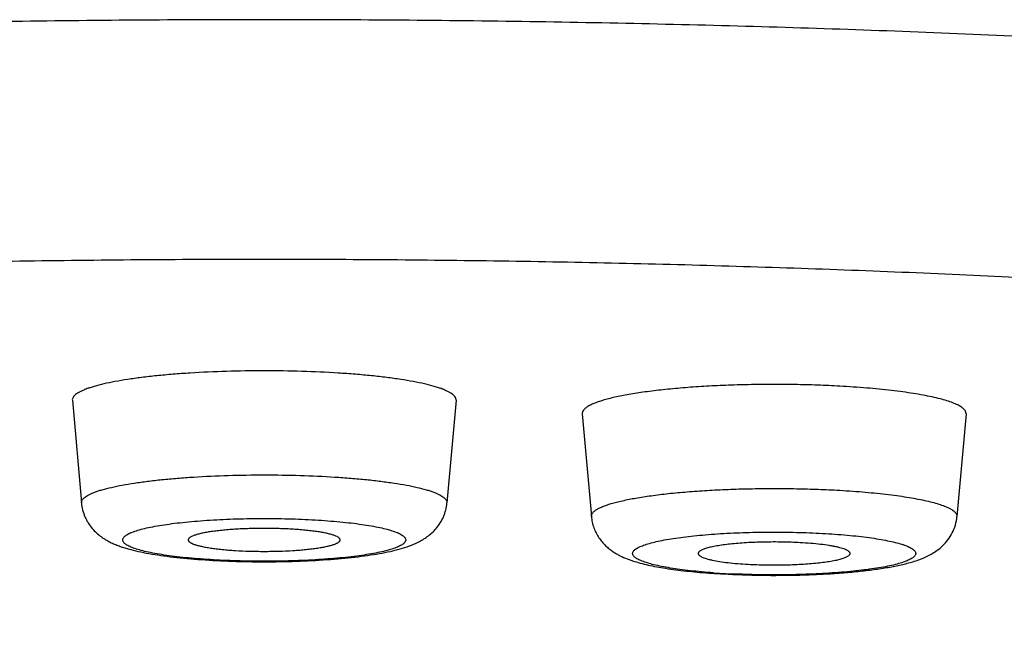
# Model space of a CAD drawing. Units: inches. Extents: x 0 to 11, y 0 to 8.5.
# Drawn here: x 4.5 to 4.7, y 4.5 to 4.5 of the extents above; entities that cross this region are included whole.
import ezdxf

# ---------------------------------------------------------------- set-up
doc = ezdxf.new("R2010")
doc.units = ezdxf.units.IN
doc.header["$LTSCALE"] = 0.605
doc.header["$MEASUREMENT"] = 0
doc.layers.get('0').update_dxf_attribs({"linetype": 'CONTINUOUS'})

msp = doc.modelspace()

# ---------------------------------------------------------------- linework, layer by layer
at = {"color": 7, "linetype": 'CONTINUOUS'}
for p, q in [((4.5385386262, 4.4938123851), (4.5398345594, 4.4791715483)), ((4.5932501936, 4.4938123851), (4.5919542604, 4.4791715483)), ((4.6112515701, 4.4918730317), (4.6125475033, 4.4772321949)), ((4.6659631375, 4.4918730317), (4.6646672043, 4.4772321949))]:
    msp.add_line(p, q, dxfattribs=at)
for centre, radius, start, end in [((4.6375434438, 4.5752590021), 0.1063314253, 265.9076395756, 266.8527880185), ((4.6379824928, 4.5832050131), 0.1142895563, 266.8517161534, 267.3032918342)]:
    msp.add_arc(centre, radius, start, end, dxfattribs=at)
for points, knots in [([(4.9408944099, 4.4913647907), (4.9408944099, 4.4918302892), (4.9408167833, 4.4927747928), (4.9404700851, 4.4941808786), (4.9398948221, 4.4955816574), (4.939093336, 4.4969755651), (4.938067678, 4.4983627043), (4.9368191202, 4.4997431639), (4.9353486335, 4.5011169957), (4.9336570736, 4.5024840588), (4.9317452311, 4.5038438892), (4.9296140826, 4.5051959736), (4.9272647322, 4.5065396995), (4.9246984028, 4.5078743003), (4.92191653, 4.5091990792), (4.9189206756, 4.5105132632), (4.9157125437, 4.511816032), (4.9122940146, 4.5131066496), (4.908667085, 4.514384339), (4.903436218, 4.5161090212), (4.8963869824, 4.5182159713), (4.8873157334, 4.5206273131), (4.8774714811, 4.5229696736), (4.8668777257, 4.5252372695), (4.8555596772, 4.5274244325), (4.8435444191, 4.5295257322), (4.8308607597, 4.5315359899), (4.8175391603, 4.5334502661), (4.8036116308, 4.5352638557), (4.7891116615, 4.5369723145), (4.7740741462, 4.5385714726), (4.7585352662, 4.540057461), (4.7369314066, 4.5419056967), (4.7089583174, 4.5438953633), (4.6744147361, 4.5457551622), (4.6388267577, 4.5470968466), (4.6025369147, 4.547907203), (4.5658944099, 4.5481782222), (4.5292519052, 4.547907203), (4.4929620621, 4.5470968466), (4.4573740838, 4.5457551622), (4.4228305025, 4.5438953633), (4.3948574133, 4.5419056967), (4.3732535536, 4.540057461), (4.3577146736, 4.5385714726), (4.3426771584, 4.5369723145), (4.3281771891, 4.5352638557), (4.3142496595, 4.5334502661), (4.3009280602, 4.5315359899), (4.2882444008, 4.5295257322), (4.2762291427, 4.5274244325), (4.2649110942, 4.5252372695), (4.2543173388, 4.5229696736), (4.2444730865, 4.5206273131), (4.2354018375, 4.5182159713), (4.2283526018, 4.5161090212), (4.2231217349, 4.514384339), (4.2194948053, 4.5131066496), (4.2160762761, 4.511816032), (4.2128681443, 4.5105132632), (4.2098722898, 4.5091990792), (4.207090417, 4.5078743003), (4.2045240877, 4.5065396995), (4.2021747373, 4.5051959736), (4.2000435888, 4.5038438892), (4.1981317463, 4.5024840588), (4.1964401864, 4.5011169957), (4.1949696997, 4.4997431639), (4.1937211419, 4.4983627043), (4.1926954839, 4.4969755651), (4.1918939978, 4.4955816574), (4.1913187348, 4.4941808786), (4.1909720366, 4.4927747928), (4.1908944099, 4.4918302892), (4.1908944099, 4.4913647907)], [0, 0, 0, 0, 0.0018043816, 0.0036545242, 0.0055924448, 0.0076546964, 0.0098714921, 0.0122669426, 0.014859767, 0.0176642356, 0.0206912622, 0.0239489882, 0.0274434306, 0.0311790396, 0.0351588223, 0.0393847654, 0.0438580449, 0.0485789879, 0.0535474038, 0.0587625844, 0.0699275267, 0.0820602432, 0.095141456, 0.1091475314, 0.1240511806, 0.1398218852, 0.1564261388, 0.1738277826, 0.1919882732, 0.2108668256, 0.2304205535, 0.2506047147, 0.2713728571, 0.3144669096, 0.359302335, 0.4054598775, 0.4525065168, 0.5, 0.5474934832, 0.5945401225, 0.640697665, 0.6855330904, 0.7286271429, 0.7493952853, 0.7695794465, 0.7891331744, 0.8080117268, 0.8261722174, 0.8435738612, 0.8601781148, 0.8759488194, 0.8908524686, 0.904858544, 0.9179397568, 0.9300724733, 0.9412374156, 0.9464525962, 0.9514210121, 0.9561419551, 0.9606152346, 0.9648411777, 0.9688209604, 0.9725565694, 0.9760510118, 0.9793087378, 0.9823357644, 0.985140233, 0.9877330574, 0.9901285079, 0.9923453036, 0.9944075552, 0.9963454758, 0.9981956184, 1, 1, 1, 1]), ([(4.9108944099, 4.461709974), (4.9108944099, 4.4621382297), (4.9108229929, 4.4630071685), (4.9105040308, 4.4643007622), (4.9099747954, 4.4655894797), (4.9092374295, 4.4668718756), (4.9082938254, 4.4681480415), (4.9071451589, 4.4694180667), (4.9057923097, 4.4706819871), (4.904236076, 4.4719396829), (4.9024771873, 4.4731907351), (4.9005165278, 4.4744346477), (4.8983551271, 4.4756708763), (4.8959941075, 4.4768987157), (4.8934347822, 4.4781175055), (4.8906785985, 4.4793265538), (4.8877271216, 4.4805251261), (4.8834240605, 4.4821495547), (4.8775625618, 4.4841368037), (4.8699477028, 4.4864130912), (4.8616020324, 4.4886314701), (4.8525453586, 4.4907864606), (4.8427990959, 4.4928726508), (4.8323864914, 4.4948848365), (4.8213324519, 4.4968180305), (4.8096634894, 4.4986674744), (4.7974076168, 4.5004286097), (4.7845942855, 4.5020971045), (4.7712543142, 4.5036688919), (4.7574198009, 4.5051401232), (4.7431240271, 4.5065072252), (4.7232484713, 4.5082076031), (4.6975132276, 4.510038102), (4.6657331283, 4.5117491156), (4.6329921823, 4.5129834606), (4.5996055204, 4.5137290004), (4.5658944099, 4.5139783227), (4.5321832994, 4.5137290004), (4.4987966375, 4.5129834606), (4.4660556916, 4.5117491156), (4.4342755923, 4.510038102), (4.4085403485, 4.5082076031), (4.3886647928, 4.5065072252), (4.3743690189, 4.5051401232), (4.3605345056, 4.5036688919), (4.3471945343, 4.5020971045), (4.3343812031, 4.5004286097), (4.3221253305, 4.4986674744), (4.310456368, 4.4968180305), (4.2994023285, 4.4948848365), (4.288989724, 4.4928726508), (4.2792434613, 4.4907864606), (4.2701867874, 4.4886314701), (4.261841117, 4.4864130912), (4.254226258, 4.4841368037), (4.2483647594, 4.4821495547), (4.2440616982, 4.4805251261), (4.2411102213, 4.4793265538), (4.2383540377, 4.4781175055), (4.2357947124, 4.4768987157), (4.2334336928, 4.4756708763), (4.231272292, 4.4744346477), (4.2293116326, 4.4731907351), (4.2275527438, 4.4719396829), (4.2259965102, 4.4706819871), (4.224643661, 4.4694180667), (4.2234949945, 4.4681480415), (4.2225513903, 4.4668718756), (4.2218140244, 4.4655894797), (4.2212847891, 4.4643007622), (4.220965827, 4.4630071685), (4.2208944099, 4.4621382297), (4.2208944099, 4.461709974)], [0, 0, 0, 0, 0.0018043708, 0.003654509, 0.0055924306, 0.0076546856, 0.0098714821, 0.0122669258, 0.014859752, 0.0176642231, 0.020691245, 0.0239489807, 0.0274434266, 0.0311790298, 0.0351588265, 0.0393847682, 0.0438580447, 0.048579004, 0.0587620725, 0.0699270183, 0.0820597655, 0.0951409835, 0.1091470585, 0.12405074, 0.1398214673, 0.1564257195, 0.1738273825, 0.191987915, 0.2108664762, 0.2304202138, 0.2506044174, 0.2713725859, 0.3144666789, 0.3593021603, 0.4054597648, 0.4525064552, 0.5, 0.5474935448, 0.5945402352, 0.6406978397, 0.6855333211, 0.7286274141, 0.7493955826, 0.7695797862, 0.7891335238, 0.808012085, 0.8261726175, 0.8435742805, 0.8601785327, 0.87594926, 0.8908529415, 0.9048590165, 0.9179402345, 0.9300729817, 0.9412379275, 0.951420996, 0.9561419553, 0.9606152318, 0.9648411735, 0.9688209702, 0.9725565734, 0.9760510193, 0.979308755, 0.9823357769, 0.985140248, 0.9877330742, 0.9901285179, 0.9923453144, 0.9944075694, 0.996345491, 0.9981956292, 1, 1, 1, 1]), ([(4.5658944099, 4.4980060154), (4.5641000986, 4.4980060154), (4.5605798147, 4.4979540681), (4.5562467965, 4.4977577085), (4.5529375805, 4.4975201225), (4.5506285279, 4.497309927), (4.5484688039, 4.4970666742), (4.5464794714, 4.4967928387), (4.5446798173, 4.4964913228), (4.5430872897, 4.4961652457), (4.5419003105, 4.4958650243), (4.5410681883, 4.4956105022), (4.5405311519, 4.495423532), (4.5400559332, 4.4952329124), (4.5396435198, 4.4950391427), (4.5392946685, 4.4948425897), (4.5390098537, 4.4946434768), (4.5387892398, 4.4944417013), (4.5386332757, 4.4942360866), (4.53854408, 4.4940251314), (4.5385325859, 4.4938805879), (4.5385386291, 4.4938123851)], [0, 0, 0, 0, 0.1903157757, 0.3733611904, 0.4599712327, 0.5421974316, 0.6192694202, 0.6904732339, 0.7551634637, 0.8127771747, 0.862850917, 0.8849521367, 0.9050558099, 0.9231480406, 0.9392368046, 0.9533529741, 0.9655689339, 0.9760205715, 0.9849438937, 0.9927376504, 1, 1, 1, 1]), ([(4.5932501908, 4.4938123851), (4.593256234, 4.4938805879), (4.5932447399, 4.4940251314), (4.5931555442, 4.4942360866), (4.5929995801, 4.4944417013), (4.5927789662, 4.4946434768), (4.5924941514, 4.4948425897), (4.5921453001, 4.4950391427), (4.5917328867, 4.4952329124), (4.591257668, 4.495423532), (4.5907206316, 4.4956105022), (4.5898885094, 4.4958650243), (4.5887015301, 4.4961652457), (4.5871090026, 4.4964913228), (4.5853093485, 4.4967928387), (4.583320016, 4.4970666742), (4.581160292, 4.497309927), (4.5788512394, 4.4975201225), (4.5755420234, 4.4977577085), (4.5712090052, 4.4979540681), (4.5676887213, 4.4980060154), (4.5658944099, 4.4980060154)], [0, 0, 0, 0, 0.0072623496, 0.0150561063, 0.0239794285, 0.0344310661, 0.0466470259, 0.0607631954, 0.0768519594, 0.0949441901, 0.1150478633, 0.137149083, 0.1872228253, 0.2448365363, 0.3095267661, 0.3807305798, 0.4578025684, 0.5400287673, 0.6266388096, 0.8096842243, 1, 1, 1, 1]), ([(4.6479644214, 4.4958170962), (4.6469093204, 4.4958751842), (4.6447684538, 4.4959705999), (4.6415264936, 4.4960530827), (4.6382419713, 4.4960762761), (4.6349628082, 4.4960398512), (4.6317367187, 4.4959443451), (4.6286107109, 4.4957912154), (4.6256302775, 4.4955827969), (4.6228387783, 4.4953222799), (4.6202766908, 4.4950137619), (4.6179811778, 4.4946619822), (4.6162537546, 4.4943255564), (4.6150322877, 4.4940330452), (4.6142398437, 4.4938152572), (4.6135359173, 4.4935908892), (4.6129228833, 4.4933608699), (4.6124025491, 4.4931259482), (4.6119763757, 4.492886967), (4.6116872904, 4.4926754506), (4.6115092888, 4.4925022949), (4.6113785059, 4.4923437599), (4.6112864394, 4.4921740179), (4.6112489039, 4.4919994395), (4.6112479116, 4.4919145388), (4.6112515807, 4.4918730317)], [0, 0, 0, 0, 0.0842077438, 0.1707605008, 0.2584195381, 0.3459412927, 0.4320768492, 0.5156021896, 0.595333222, 0.6701467397, 0.7389994907, 0.8009488608, 0.8551762031, 0.8791819925, 0.901024512, 0.9206527233, 0.9380382182, 0.9531757503, 0.9661031974, 0.9769190903, 0.9816015562, 0.9858514695, 0.99328763, 0.9966794238, 1, 1, 1, 1]), ([(4.6659631172, 4.4918730317), (4.6659678168, 4.491926102), (4.6659633997, 4.492036156), (4.6659137516, 4.4921996119), (4.6658226911, 4.4923608462), (4.6656914761, 4.4925199835), (4.6655205819, 4.4926774675), (4.6653102, 4.4928334594), (4.6650605492, 4.4929880254), (4.6646554925, 4.4932025561), (4.664048973, 4.4934608984), (4.6632036633, 4.4937496159), (4.6622128685, 4.4940282807), (4.6610822314, 4.4942951887), (4.6598181523, 4.4945485632), (4.6584280288, 4.4947867736), (4.656920031, 4.4950083662), (4.6547024693, 4.4952874171), (4.6517063972, 4.4955798292), (4.6492462101, 4.4957465281), (4.6479644214, 4.4958170962)], [0, 0, 0, 0, 0.0084461249, 0.0172355213, 0.0268376067, 0.0376107787, 0.0498059491, 0.0635905382, 0.0790700656, 0.0963113043, 0.1362114232, 0.1834126394, 0.2378426968, 0.2993088061, 0.3675373545, 0.4421899749, 0.5228723278, 0.6091469409, 0.7964908176, 1, 1, 1, 1]), ([(4.5398345621, 4.4791715483), (4.5398288053, 4.4792365201), (4.5398397548, 4.4793742161), (4.539924725, 4.4795751777), (4.5400733006, 4.4797710517), (4.5402834633, 4.4799632685), (4.5405547855, 4.4801529488), (4.5408871106, 4.4803401904), (4.5412799866, 4.4805247805), (4.5417326926, 4.4807063699), (4.5422442878, 4.4808844827), (4.5430369896, 4.4811269473), (4.5441677378, 4.4814129462), (4.5456848221, 4.4817235759), (4.5473992207, 4.482010808), (4.549294312, 4.4822716711), (4.5513517228, 4.4825034002), (4.553551388, 4.4827036381), (4.5567038356, 4.4829299688), (4.5608315845, 4.4831170262), (4.564185101, 4.4831665126), (4.5658944099, 4.4831665126)], [0, 0, 0, 0, 0.0072623496, 0.0150561063, 0.0239794285, 0.0344310661, 0.0466470259, 0.0607631954, 0.0768519594, 0.0949441902, 0.1150478633, 0.137149083, 0.1872228254, 0.2448365365, 0.3095267662, 0.3807305799, 0.4578025686, 0.5400287677, 0.6266388101, 0.809684225, 1, 1, 1, 1]), ([(4.5658944099, 4.4831665126), (4.5676037189, 4.4831665126), (4.5709572354, 4.4831170262), (4.5750849843, 4.4829299688), (4.5782374319, 4.4827036381), (4.5804370971, 4.4825034002), (4.5824945079, 4.4822716711), (4.5843895991, 4.482010808), (4.5861039978, 4.4817235759), (4.587621082, 4.4814129462), (4.5887518302, 4.4811269473), (4.589544532, 4.4808844827), (4.5900561272, 4.4807063699), (4.5905088333, 4.4805247805), (4.5909017093, 4.4803401904), (4.5912340344, 4.4801529488), (4.5915053566, 4.4799632685), (4.5917155193, 4.4797710517), (4.5918640949, 4.4795751777), (4.5919490651, 4.4793742161), (4.5919600146, 4.4792365201), (4.5919542578, 4.4791715483)], [0, 0, 0, 0, 0.1903157751, 0.3733611899, 0.4599712324, 0.5421974314, 0.6192694201, 0.6904732338, 0.7551634636, 0.8127771746, 0.862850917, 0.8849521367, 0.9050558098, 0.9231480406, 0.9392368046, 0.9533529741, 0.9655689339, 0.9760205715, 0.9849438937, 0.9927376504, 1, 1, 1, 1]), ([(4.6125475134, 4.4772321949), (4.6125440181, 4.4772717357), (4.6125449634, 4.4773526144), (4.6125807207, 4.4775189224), (4.6126684258, 4.4776806231), (4.612793013, 4.4778316478), (4.6129625821, 4.4779966006), (4.6132379725, 4.4781980968), (4.6136439567, 4.4784257566), (4.6141396409, 4.4786495494), (4.6147236335, 4.4788686719), (4.6153942126, 4.4790824109), (4.6161491159, 4.4792898815), (4.6173127179, 4.4795685355), (4.6189583074, 4.4798890237), (4.6211450745, 4.4802241384), (4.6235857875, 4.4805180409), (4.6262450442, 4.4807662164), (4.6290842847, 4.4809647614), (4.6320622032, 4.4811106369), (4.6351354623, 4.4812016186), (4.6382592807, 4.4812363178), (4.6413882044, 4.4812142232), (4.6444765823, 4.4811356479), (4.646516029, 4.4810447524), (4.6475211464, 4.4809894162)], [0, 0, 0, 0, 0.0033205762, 0.00671237, 0.0141485305, 0.0183984438, 0.0230809097, 0.0338968026, 0.0468242497, 0.0619617818, 0.0793472768, 0.0989754881, 0.1208180076, 0.144823797, 0.1990511394, 0.2610005095, 0.3298532606, 0.4046667783, 0.4843978107, 0.567923151, 0.6540587077, 0.7415804624, 0.8292394998, 0.9157922565, 1, 1, 1, 1]), ([(4.6475211464, 4.4809894162), (4.6487422125, 4.4809221911), (4.6510858525, 4.4807633893), (4.6539399909, 4.4804848297), (4.6560524994, 4.4802189983), (4.6574890584, 4.4800079033), (4.6588133272, 4.4797809777), (4.6600175227, 4.4795396064), (4.6610945978, 4.4792853427), (4.6620384555, 4.4790198791), (4.6628437201, 4.4787448392), (4.6634215068, 4.4784987354), (4.6638073746, 4.4782943677), (4.6640451986, 4.478147124), (4.664245614, 4.4779985219), (4.6644084124, 4.4778484985), (4.6645334113, 4.4776969), (4.664620158, 4.477543304), (4.6646674541, 4.4773875915), (4.6646716619, 4.4772827511), (4.664667185, 4.477232195)], [0, 0, 0, 0, 0.2035091817, 0.3908530584, 0.4771276716, 0.5578100247, 0.6324626453, 0.7006911938, 0.7621573032, 0.8165873606, 0.8637885768, 0.9036886956, 0.9209299344, 0.9364094618, 0.9501940509, 0.9623892213, 0.9731623932, 0.9827644787, 0.9915538751, 1, 1, 1, 1]), ([(4.5398345594, 4.4791715483), (4.5398649646, 4.4788280455), (4.5399807423, 4.4781498919), (4.5402586068, 4.4773410117), (4.5405486314, 4.4767350807), (4.5408734443, 4.4761718965), (4.5413372022, 4.4755378037), (4.5419618655, 4.4748892817), (4.5426131418, 4.474355919), (4.5432678545, 4.4739235351), (4.5439150808, 4.4735695084), (4.5445564823, 4.4732749262), (4.5451985819, 4.4730218427), (4.5458505301, 4.4727997005), (4.5467561404, 4.4725286942), (4.5479606893, 4.4722321097), (4.5495055106, 4.471928165), (4.5511838126, 4.4716618045), (4.552996125, 4.4714296539), (4.5549341299, 4.4712310448), (4.5577226533, 4.4710073972), (4.561388604, 4.4708237208), (4.5643711944, 4.4707752759), (4.5658944099, 4.4707752759)], [0, 0, 0, 0, 0.035030734, 0.0695275896, 0.0865118611, 0.10321235, 0.1355164462, 0.1660236716, 0.1944438611, 0.2208556453, 0.24561407, 0.2693133185, 0.2925091659, 0.3156955076, 0.3392587384, 0.3885173518, 0.4416378732, 0.49915636, 0.5611066467, 0.6272211412, 0.6970386523, 0.8452660636, 1, 1, 1, 1]), ([(4.5658944099, 4.4707752759), (4.5674176925, 4.4707752759), (4.5704004154, 4.4708237252), (4.5740665251, 4.4710074181), (4.576855161, 4.4712310854), (4.5787932114, 4.4714297174), (4.5806055715, 4.4716618747), (4.5822838915, 4.4719282774), (4.5838287948, 4.4722322218), (4.5852548397, 4.4725836977), (4.586597189, 4.4730074194), (4.5876739343, 4.4734606281), (4.5885217397, 4.4739237021), (4.5891761343, 4.4743566874), (4.5898276878, 4.4748895141), (4.5904519257, 4.475538566), (4.5910145207, 4.4763071519), (4.5913976277, 4.477034192), (4.5916400649, 4.477660711), (4.5918364976, 4.4783171509), (4.5919238661, 4.4788281677), (4.5919542604, 4.4791715483)], [0, 0, 0, 0, 0.1547446064, 0.3029823159, 0.3728043627, 0.4389225855, 0.5008744755, 0.5583967407, 0.6115199176, 0.6607801144, 0.7075224433, 0.7543988535, 0.779171983, 0.8055677801, 0.8339971463, 0.8645032485, 0.8967996712, 0.930444845, 0.9476378336, 0.9649808631, 1, 1, 1, 1]), ([(4.6125475033, 4.4772321949), (4.6125718745, 4.4769568607), (4.6126559256, 4.4764119349), (4.6128850666, 4.4756238252), (4.613205109, 4.474883324), (4.6136031197, 4.4742048503), (4.6140599456, 4.4735985569), (4.6145563896, 4.4730697365), (4.6150732172, 4.4726163581), (4.6155966905, 4.4722328927), (4.6161173008, 4.4719078925), (4.6167944999, 4.4715447762), (4.6174798226, 4.471245341), (4.6181709899, 4.4709924787), (4.6188754648, 4.4707610948), (4.6197962191, 4.4705042629), (4.6209597824, 4.470235435), (4.6222044136, 4.4699949237), (4.623535913, 4.4697783504), (4.6254796029, 4.4695119556), (4.6281033356, 4.4692402162), (4.6302579424, 4.4690907609), (4.6313810461, 4.4690289291)], [0, 0, 0, 0, 0.0371788931, 0.0739132339, 0.1101113922, 0.1454028319, 0.1794652657, 0.2120054341, 0.242793298, 0.2718067144, 0.2991916752, 0.3252753694, 0.3751069235, 0.3996107946, 0.4242573743, 0.4748249417, 0.5281205494, 0.5848475638, 0.6453012577, 0.7095468092, 0.8487071011, 1, 1, 1, 1]), ([(4.6313810461, 4.4690289291), (4.633175687, 4.4689301262), (4.6368068876, 4.468812345), (4.6413362251, 4.4688411731), (4.6449293329, 4.4689730952), (4.6475064305, 4.4691234128), (4.6499499993, 4.4693240538), (4.6522296101, 4.4695734154), (4.654324108, 4.4698711319), (4.6559456301, 4.4701684991), (4.6571444398, 4.4704401508), (4.6579807279, 4.4706579599), (4.6587832838, 4.4709008849), (4.6598343966, 4.4712740065), (4.6608807193, 4.4717574652), (4.6618998161, 4.4724175365), (4.6626805283, 4.4730708799), (4.6634115304, 4.4738923444), (4.6640315135, 4.474882095), (4.6644787433, 4.4760111977), (4.6646308019, 4.4768209383), (4.6646672043, 4.4772321949)], [0, 0, 0, 0, 0.1466943304, 0.2964246929, 0.3695794154, 0.4401304247, 0.507097892, 0.5696658633, 0.6272665108, 0.6797295403, 0.7041596745, 0.7275757301, 0.7502487336, 0.7725691072, 0.8186010508, 0.8438792661, 0.8714843392, 0.9014354949, 0.9332553574, 0.9663033893, 1, 1, 1, 1]), ([(4.5658944099, 4.4708432254), (4.5645819985, 4.4708432254), (4.5620063234, 4.4708809193), (4.5588351545, 4.4710233989), (4.5564112825, 4.47119576), (4.5547177487, 4.4713483411), (4.5531317245, 4.4715249957), (4.5516683943, 4.4717239492), (4.5503417529, 4.4719431499), (4.5491643204, 4.472180267), (4.5481472335, 4.4724328884), (4.5474077148, 4.4726638352), (4.5469062508, 4.4728588579), (4.5465946899, 4.4730001228), (4.5463291334, 4.4731434663), (4.5461099671, 4.4732886716), (4.5459373435, 4.4734357401), (4.5458115178, 4.4735852788), (4.5457334854, 4.4737384642), (4.5457065677, 4.4738955397), (4.5457334854, 4.4740526151), (4.5458115178, 4.4742058005), (4.5459373435, 4.4743553392), (4.5461099671, 4.4745024077), (4.5463291334, 4.474647613), (4.5465946899, 4.4747909565), (4.5469062508, 4.4749322214), (4.5474077148, 4.4751272441), (4.5481472335, 4.4753581909), (4.5491643204, 4.4756108123), (4.5503417529, 4.4758479294), (4.5516683943, 4.4760671302), (4.5531317245, 4.4762660836), (4.5547177488, 4.4764427382), (4.5564112825, 4.4765953193), (4.5588351545, 4.4767676805), (4.5620063235, 4.47691016), (4.5645819986, 4.4769478539), (4.5658944099, 4.4769478539)], [0, 0, 0, 0, 0.0945481495, 0.1855449028, 0.2286439262, 0.2695999837, 0.3080356598, 0.3436005715, 0.3759781213, 0.4048895982, 0.4301036436, 0.4514504498, 0.460644779, 0.4688507839, 0.4760798719, 0.4823629636, 0.4877576377, 0.4923645365, 0.4963563182, 0.5, 0.5036436818, 0.5076354636, 0.5122423624, 0.5176370365, 0.5239201282, 0.5311492162, 0.5393552211, 0.5485495503, 0.5698963566, 0.5951104022, 0.6240218792, 0.6563994288, 0.6919643404, 0.7304000166, 0.7713560743, 0.8144550982, 0.9054518528, 1, 1, 1, 1]), ([(4.5658944099, 4.4769478539), (4.5672068213, 4.4769478539), (4.5697824965, 4.47691016), (4.5729536654, 4.4767676805), (4.5753775374, 4.4765953193), (4.5770710711, 4.4764427382), (4.5786570954, 4.4762660836), (4.5801204256, 4.4760671302), (4.5814470669, 4.4758479294), (4.5826244995, 4.4756108123), (4.5836415864, 4.4753581909), (4.584381105, 4.4751272441), (4.5848825691, 4.4749322214), (4.58519413, 4.4747909565), (4.5854596864, 4.474647613), (4.5856788528, 4.4745024077), (4.5858514764, 4.4743553392), (4.5859773021, 4.4742058005), (4.5860553345, 4.4740526151), (4.5860822522, 4.4738955397), (4.5860553345, 4.4737384642), (4.5859773021, 4.4735852788), (4.5858514764, 4.4734357401), (4.5856788528, 4.4732886716), (4.5854596864, 4.4731434663), (4.58519413, 4.4730001228), (4.5848825691, 4.4728588579), (4.584381105, 4.4726638352), (4.5836415864, 4.4724328884), (4.5826244995, 4.472180267), (4.5814470669, 4.4719431499), (4.5801204256, 4.4717239492), (4.5786570954, 4.4715249957), (4.5770710711, 4.4713483411), (4.5753775373, 4.47119576), (4.5729536654, 4.4710233989), (4.5697824964, 4.4708809193), (4.5672068213, 4.4708432254), (4.5658944099, 4.4708432254)], [0, 0, 0, 0, 0.0945481495, 0.1855449028, 0.2286439262, 0.2695999837, 0.3080356598, 0.3436005715, 0.3759781213, 0.4048895982, 0.4301036436, 0.4514504498, 0.460644779, 0.4688507839, 0.4760798719, 0.4823629636, 0.4877576377, 0.4923645365, 0.4963563182, 0.5, 0.5036436818, 0.5076354636, 0.5122423624, 0.5176370365, 0.5239201282, 0.5311492162, 0.5393552211, 0.5485495503, 0.5698963566, 0.5951104022, 0.6240218792, 0.6563994288, 0.6919643404, 0.7304000166, 0.7713560743, 0.8144550982, 0.9054518528, 1, 1, 1, 1]), ([(4.5658944099, 4.475533206), (4.5651855067, 4.475533206), (4.5637946395, 4.4755127211), (4.5620825569, 4.4754352514), (4.5607747981, 4.4753415549), (4.5598620328, 4.4752586298), (4.5590080876, 4.4751626662), (4.5582212511, 4.475054626), (4.5575091259, 4.474935638), (4.5568785805, 4.4748069863), (4.5563354614, 4.4746700684), (4.5558848586, 4.4745263776), (4.5555716866, 4.4743954205), (4.5553735554, 4.4742848921), (4.5552598678, 4.4742062537), (4.5551715, 4.4741265883), (4.5551085749, 4.4740454697), (4.5550719511, 4.473962246), (4.5550663698, 4.4739050375), (4.5550682792, 4.4738780162)], [0, 0, 0, 0, 0.1900786315, 0.3729121066, 0.4594447019, 0.5416099553, 0.6186435481, 0.6898348477, 0.7545398108, 0.8121990987, 0.8623446103, 0.9046437975, 0.9389360709, 0.9531222474, 0.9654077623, 0.9759264279, 0.9849079573, 0.992736673, 1, 1, 1, 1]), ([(4.5767205407, 4.4738780162), (4.5767224501, 4.4739050375), (4.5767168688, 4.473962246), (4.5766802449, 4.4740454697), (4.5766173199, 4.4741265883), (4.5765289521, 4.4742062537), (4.5764152645, 4.4742848921), (4.5762171332, 4.4743954205), (4.5759039613, 4.4745263776), (4.5754533584, 4.4746700684), (4.5749102393, 4.4748069863), (4.574279694, 4.474935638), (4.5735675688, 4.475054626), (4.5727807322, 4.4751626662), (4.5719267871, 4.4752586298), (4.5710140218, 4.4753415549), (4.5697062629, 4.4754352514), (4.5679941804, 4.4755127211), (4.5666033132, 4.475533206), (4.5658944099, 4.475533206)], [0, 0, 0, 0, 0.007263327, 0.0150920427, 0.0240735721, 0.0345922377, 0.0468777526, 0.0610639291, 0.0953562025, 0.1376553897, 0.1878009013, 0.2454601892, 0.3101651523, 0.3813564519, 0.4583900447, 0.5405552981, 0.6270878934, 0.8099213685, 1, 1, 1, 1]), ([(4.6299551602, 4.4691986893), (4.6293898964, 4.4692392665), (4.6282904891, 4.4693276231), (4.6266942906, 4.4694868849), (4.6252060061, 4.4696680928), (4.6238389148, 4.4698695081), (4.6226053316, 4.4700891927), (4.6215161666, 4.4703249418), (4.620581054, 4.4705744656), (4.6199054636, 4.4708016706), (4.619451261, 4.4709930033), (4.6191715148, 4.4711311616), (4.6189352711, 4.4712711156), (4.6187428476, 4.4714128175), (4.6185943686, 4.4715563883), (4.6184901371, 4.4717025237), (4.6184318324, 4.4718523353), (4.6184226658, 4.472004815), (4.6184635007, 4.4721559246), (4.6185513848, 4.4723032879), (4.6186838579, 4.4724476794), (4.6188603441, 4.4725900224), (4.6190807108, 4.4727306047), (4.6193447079, 4.472869435), (4.6196519505, 4.4730063055), (4.6201425689, 4.4731948654), (4.620861689, 4.4734187105), (4.6218467754, 4.4736641195), (4.6229830471, 4.4738949976), (4.6242603993, 4.4741091013), (4.6256674884, 4.4743042755), (4.6271916499, 4.4744786644), (4.6288191404, 4.4746306153), (4.6311512128, 4.4748045561), (4.6342093598, 4.4749535974), (4.637971805, 4.4750250792), (4.6417571847, 4.4749893694), (4.6442716905, 4.4748925444), (4.6455090284, 4.4748244235)], [0, 0, 0, 0, 0.0426222426, 0.0829463559, 0.1206362926, 0.1553709168, 0.186860589, 0.2148561196, 0.2391564985, 0.2596212688, 0.2683971257, 0.2762065969, 0.2830691186, 0.2890230643, 0.2941402399, 0.2985415202, 0.3024229298, 0.3060721025, 0.3098316171, 0.3140168149, 0.3188566524, 0.3244964038, 0.3310234554, 0.3384859441, 0.3469095427, 0.3563058746, 0.3780022615, 0.4034986039, 0.4326315785, 0.4651832078, 0.500892058, 0.5394582806, 0.5805521736, 0.623818007, 0.7153297201, 0.8107819188, 0.9068002991, 1, 1, 1, 1]), ([(4.6455090284, 4.4748244235), (4.6466822959, 4.4747598299), (4.6483963018, 4.4746388011), (4.6506093522, 4.4744157984), (4.6521127275, 4.4742304317), (4.6534901712, 4.4740243861), (4.6547289589, 4.4737997407), (4.6558176475, 4.4735587103), (4.6566236405, 4.4733378752), (4.6571839269, 4.4731512838), (4.6575422425, 4.4730148256), (4.6578565812, 4.472876001), (4.6581263671, 4.4727351379), (4.6583511875, 4.4725924479), (4.6585307955, 4.4724479398), (4.6586650805, 4.4723013048), (4.6587533669, 4.472151489), (4.6587929963, 4.4719977364), (4.6587808859, 4.4718427269), (4.658718145, 4.471690744), (4.6586082969, 4.4715425842), (4.6584529262, 4.471397006), (4.6582522716, 4.4712533659), (4.6580065062, 4.4711115091), (4.6577159485, 4.4709715503), (4.6573810792, 4.4708337854), (4.6568515198, 4.4706446553), (4.6560821995, 4.4704205791), (4.6550353685, 4.4701756038), (4.6538356665, 4.4699463628), (4.6524941384, 4.4697351125), (4.6510231134, 4.4695440373), (4.649436251, 4.4693750084), (4.6471339511, 4.4691768733), (4.6440832329, 4.4689991377), (4.6402964374, 4.4688958774), (4.6364466901, 4.4689026903), (4.6338762575, 4.4689821383), (4.6326052765, 4.4690420233)], [0, 0, 0, 0, 0.0865232035, 0.1264865777, 0.1637714834, 0.1980499763, 0.2290288195, 0.2564568859, 0.2801338146, 0.2905225667, 0.2999304345, 0.3083562817, 0.3158113532, 0.3223206263, 0.3279334811, 0.332739146, 0.3368867085, 0.340613642, 0.3442454567, 0.3481321673, 0.3525621335, 0.3577286391, 0.363750142, 0.3706948187, 0.378598873, 0.3874808983, 0.3973455438, 0.4199926935, 0.4464346692, 0.4764865657, 0.5099087412, 0.546420018, 0.5857026737, 0.6274075862, 0.7165647532, 0.8106729712, 0.906308754, 1, 1, 1, 1]), ([(4.5550682792, 4.4738780162), (4.5550702035, 4.4738507842), (4.5550840722, 4.473793723), (4.5551310253, 4.4737126387), (4.5552030883, 4.4736332581), (4.5552998575, 4.473555082), (4.5554212662, 4.4734778629), (4.555628642, 4.4733697098), (4.555950882, 4.4732413908), (4.5564098408, 4.4731005067), (4.5569582041, 4.4729664442), (4.557590952, 4.4728406336), (4.5583023316, 4.4727244006), (4.559085661, 4.4726189457), (4.5599335663, 4.4725253529), (4.5608380379, 4.4724445225), (4.5621312028, 4.4723532845), (4.5638219869, 4.4722778289), (4.5651949798, 4.4722578733), (4.5658944099, 4.4722578733)], [0, 0, 0, 0, 0.0073428035, 0.0155017994, 0.0249611845, 0.0360235337, 0.0488689866, 0.0636004226, 0.0988741341, 0.1419565691, 0.1926583394, 0.2506397742, 0.3154378592, 0.3865024148, 0.4632077866, 0.5448635959, 0.6307299274, 0.8118756414, 1, 1, 1, 1]), ([(4.5658944099, 4.4722578733), (4.5665938401, 4.4722578733), (4.567966833, 4.4722778289), (4.569657617, 4.4723532845), (4.570950782, 4.4724445225), (4.5718552536, 4.4725253529), (4.5727031588, 4.4726189457), (4.5734864882, 4.4727244006), (4.5741978679, 4.4728406336), (4.5748306158, 4.4729664442), (4.5753789791, 4.4731005067), (4.5758379378, 4.4732413908), (4.5761601779, 4.4733697098), (4.5763675537, 4.4734778629), (4.5764889623, 4.473555082), (4.5765857316, 4.4736332581), (4.5766577946, 4.4737126387), (4.5767047477, 4.473793723), (4.5767186164, 4.4738507842), (4.5767205407, 4.4738780162)], [0, 0, 0, 0, 0.1881243586, 0.3692700726, 0.4551364041, 0.5367922134, 0.6134975852, 0.6845621408, 0.7493602258, 0.8073416606, 0.8580434309, 0.9011258659, 0.9363995774, 0.9511310134, 0.9639764663, 0.9750388155, 0.9844982006, 0.9926571965, 1, 1, 1, 1]), ([(4.6423103278, 4.4734950893), (4.6414648256, 4.4735416379), (4.6397498593, 4.4736001342), (4.6376066875, 4.4735961527), (4.6358970903, 4.4735457823), (4.6346613271, 4.4734854253), (4.6334828743, 4.4734032553), (4.6323788168, 4.4733005079), (4.6313651506, 4.4731787719), (4.6304564436, 4.4730400101), (4.6296657792, 4.4728863776), (4.6290878351, 4.4727417964), (4.6286946219, 4.4726172178), (4.6284510737, 4.4725263508), (4.6282440938, 4.4724336028), (4.6280742025, 4.472339197), (4.6279416161, 4.4722432288), (4.6278462712, 4.4721452532), (4.6277888967, 4.4720435809), (4.6277788825, 4.4719717744), (4.6277812185, 4.4719386628)], [0, 0, 0, 0, 0.1705764598, 0.3455670579, 0.4316269979, 0.5150903765, 0.5947796781, 0.6695730045, 0.7384303308, 0.800412895, 0.8547030758, 0.9006352463, 0.9203199658, 0.9377658752, 0.9529716264, 0.9659682282, 0.9768532758, 0.9858347469, 0.9933133977, 1, 1, 1, 1]), ([(4.6494334845, 4.4719386628), (4.6494349716, 4.4719596657), (4.6494324421, 4.4720031989), (4.6494117494, 4.472067685), (4.6493747679, 4.4721312988), (4.6492996351, 4.4722205217), (4.6491612072, 4.4723285639), (4.6489447941, 4.4724482325), (4.6486684044, 4.4725654109), (4.6483332471, 4.4726792922), (4.6479408485, 4.4727892729), (4.6474933816, 4.4728945703), (4.6469933827, 4.4729945445), (4.6462318168, 4.4731247145), (4.6451717447, 4.4732664269), (4.6437881979, 4.4734014317), (4.6428164969, 4.4734672224), (4.6423103278, 4.4734950893)], [0, 0, 0, 0, 0.0084401006, 0.0172560783, 0.026909448, 0.0377490557, 0.0638361713, 0.0966823963, 0.1367012034, 0.1839992569, 0.2384925596, 0.2999922532, 0.3682242445, 0.4428524233, 0.6096617733, 0.7967944042, 1, 1, 1, 1]), ([(4.6277812185, 4.4719386628), (4.6277826992, 4.4719176746), (4.6277914092, 4.4718744177), (4.6278202589, 4.4718115644), (4.6278645504, 4.4717494995), (4.6279490178, 4.4716624056), (4.6280967212, 4.4715570491), (4.6283220881, 4.4714398895), (4.6286052736, 4.4713252706), (4.6289449905, 4.4712139715), (4.6293396613, 4.4711065476), (4.6299671519, 4.4709625299), (4.6308720057, 4.4708017547), (4.6320868716, 4.4706411481), (4.6334503814, 4.4705092516), (4.6344066936, 4.4704446831), (4.6349043798, 4.4704172833)], [0, 0, 0, 0, 0.0084735885, 0.0175648174, 0.0276592198, 0.039033929, 0.0662883378, 0.1002328941, 0.1411744929, 0.1891757523, 0.2441299438, 0.3058462047, 0.4484039096, 0.6140398854, 0.7992627217, 1, 1, 1, 1]), ([(4.6349043798, 4.4704172833), (4.6357403003, 4.4703712622), (4.6374361246, 4.4703130007), (4.639966539, 4.470316346), (4.6420511925, 4.4703936449), (4.643643353, 4.4705021144), (4.6447420317, 4.470602132), (4.6457536331, 4.4707208638), (4.6466639249, 4.4708564654), (4.647460077, 4.4710068796), (4.6480452144, 4.4711484983), (4.6484464272, 4.4712704872), (4.648697371, 4.4713597648), (4.6489127289, 4.4714509884), (4.6490919298, 4.4715438886), (4.6492346617, 4.4716383113), (4.6493408956, 4.4717344717), (4.6494105142, 4.4718334007), (4.6494311054, 4.471905062), (4.6494334845, 4.4719386628)], [0, 0, 0, 0, 0.1690394246, 0.3425130525, 0.510833248, 0.5901329276, 0.6647155551, 0.7335663116, 0.7957650764, 0.8505046683, 0.8971208354, 0.9172316662, 0.9351533208, 0.9508767614, 0.9644208312, 0.9758556122, 0.9853435131, 0.9931985565, 1, 1, 1, 1])]:
    msp.add_open_spline(points, degree=3, knots=knots, dxfattribs=at)

doc.saveas('drawing.dxf')
